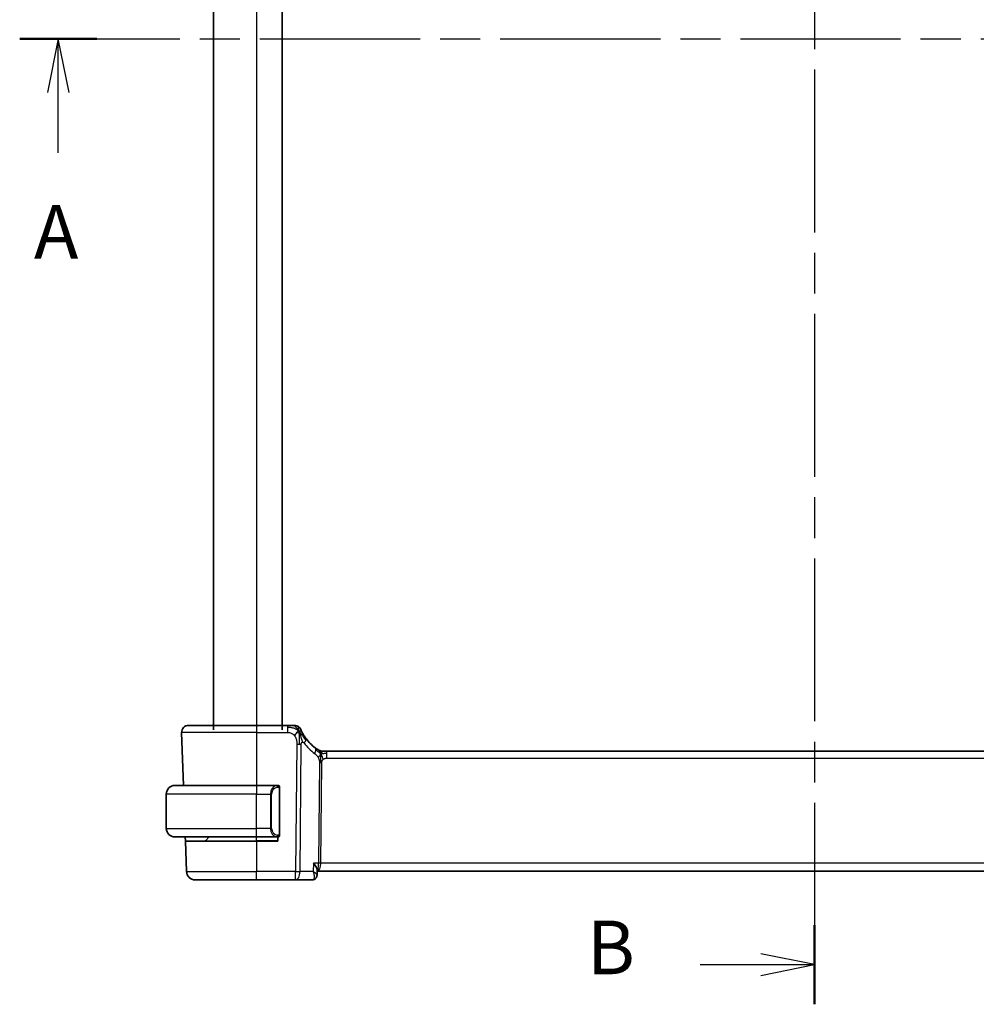
# Model space of a CAD drawing. Units: millimetres. Extents: x 29 to 4566, y 16 to 718.
# Drawn here: x 1166 to 1278, y 382 to 497 of the extents above; entities that cross this region are included whole.
import ezdxf

# ---------------------------------------------------------------- set-up
doc = ezdxf.new("R2010")
doc.units = ezdxf.units.MM
doc.header["$LTSCALE"] = 2
doc.linetypes.add('CHAIN', pattern=[0.3543, 0.2362, -0.0295, 0.0591, -0.0295])
for name, color, linetype, lineweight in [('Section Line (ISO)', 7, 'CHAIN', 25), ('Visible (ISO)', 7, 'Continuous', 35), ('Visible Narrow (ISO)', 7, 'Continuous', 25)]:
    doc.layers.add(name, color=color, linetype=linetype, lineweight=lineweight)
doc.styles.add('Note Text (TK)', font='txt')

# ---------------------------------------------------------------- blocks, each defined once
blk = doc.blocks.new('2dTransSection0')
at = {"layer": 'Section Line (ISO)', "linetype": 'CHAIN', "ltscale": 15.796453}
blk.add_line((152.603, 199.403), (228.957, 199.403), dxfattribs=at)
at = {"layer": 'Section Line (ISO)', "linetype": 'Continuous', "lineweight": 50}
for p, q in [((152.603, 199.403), (156.2, 199.403)), ((225.36, 199.403), (228.957, 199.403))]:
    blk.add_line(p, q, dxfattribs=at)
at = {"layer": 'Section Line (ISO)', "linetype": 'Continuous'}
for p, q in [((154.402, 199.403), (153.902, 196.903)), ((154.402, 196.903), (154.402, 199.403)), ((154.902, 196.903), (154.402, 199.403)), ((227.159, 199.403), (226.659, 196.903)), ((227.159, 196.903), (227.159, 199.403)), ((227.659, 196.903), (227.159, 199.403)), ((154.402, 194.089), (154.402, 196.903)), ((227.159, 194.089), (227.159, 196.903))]:
    blk.add_line(p, q, dxfattribs=at)
at = {"layer": 'Section Line (ISO)', "char_height": 2.5, "attachment_point": 7, "style": 'Note Text (TK)'}
for insert in [(153.265, 188.374), (226.022, 188.374)]:
    blk.add_mtext('A', dxfattribs=dict(at, insert=insert))
blk = doc.blocks.new('2dTransSection1')
at = {"layer": 'Section Line (ISO)', "linetype": 'CHAIN', "ltscale": 16.07847}
blk.add_line((189.635, 243.548), (189.635, 154.403), dxfattribs=at)
at = {"layer": 'Section Line (ISO)', "linetype": 'Continuous', "lineweight": 50}
blk.add_line((189.635, 158.099), (189.635, 154.403), dxfattribs=at)
at = {"layer": 'Section Line (ISO)', "linetype": 'Continuous'}
for p, q in [((189.635, 156.251), (187.135, 156.751)), ((184.304, 156.251), (187.135, 156.251)), ((187.135, 156.251), (189.635, 156.251)), ((187.135, 155.751), (189.635, 156.251))]:
    blk.add_line(p, q, dxfattribs=at)
at = {"layer": 'Section Line (ISO)', "insert": (179.024, 155.023), "char_height": 2.5, "attachment_point": 7, "style": 'Note Text (TK)'}
blk.add_mtext('B', dxfattribs=at)

msp = doc.modelspace()

# ---------------------------------------------------------------- linework, layer by layer
at = {"layer": 'Visible (ISO)'}
for p, q in [((1188.8374, 574.5072), (1188.8374, 414.0072)), ((1196.8374, 574.5072), (1196.8374, 414.0072)), ((1185.9158, 414.5072), (1193.8374, 414.5072)), ((1197.4351, 414.5072), (1193.8374, 414.5072)), ((1185.1163, 413.6793), (1185.3318, 407.5072)), ((1201.5144, 411.5072), (1201.6608, 411.5072)), ((1201.6608, 411.5072), (1202.0143, 411.5072)), ((1315.6604, 411.5072), (1202.0143, 411.5072)), ((1184.3374, 407.5072), (1193.8374, 407.5072)), ((1196.2409, 407.5072), (1193.8374, 407.5072)), ((1183.3374, 402.5072), (1183.3374, 406.5072)), ((1196.5374, 401.8814), (1196.5374, 407.133)), ((1195.5553, 402.0213), (1195.5554, 402.0219)), ((1193.8374, 401.5072), (1184.3374, 401.5072)), ((1185.5588, 401.0072), (1185.5414, 401.5072)), ((1185.5588, 401.0072), (1185.6823, 397.4723)), ((1185.5588, 401.0072), (1193.8374, 401.0072)), ((1187.896, 401.0658), (1188.3374, 401.5072)), ((1193.8374, 401.5072), (1196.2433, 401.5072)), ((1196.3374, 401.0072), (1193.8374, 401.0072)), ((1196.3374, 401.5072), (1196.3374, 401.0072)), ((1200.9201, 397.6321), (1200.8958, 397.051)), ((1200.9149, 397.5072), (1316.7599, 397.5072)), ((1193.8374, 396.5072), (1186.6817, 396.5072)), ((1193.8374, 396.5072), (1198.3958, 396.5072)), ((1198.3958, 396.5072), (1200.3399, 396.5072))]:
    msp.add_line(p, q, dxfattribs=at)
for centre, radius, start, end in [((1185.9158, 413.7072), 0.8, 90, 182), ((1198.2742, 413.7072), 0.8, 56.300041, 90), ((1198.2742, 413.7072), 0.8, 22.600082, 56.300041), ((1203.6289, 415.9361), 5, 216.450803, 233.746047), ((1201.5144, 412.3072), 0.8, 239.77198, 254.88599), ((1201.5144, 412.3072), 0.8, 254.88599, 270), ((1184.3374, 406.5072), 1, 90, 180), ((1196.3374, 407.3072), 0.2, 45, 90), ((1196.3374, 407.3072), 0.2, 0, 45), ((1184.3374, 402.5072), 1, 180, 270), ((1196.3374, 401.7072), 0.2, 315, 0), ((1187.7545, 401.2072), 0.2, 270, 315), ((1196.3374, 401.7072), 0.2, 270, 315), ((1186.6817, 397.5072), 1, 182, 270)]:
    msp.add_arc(centre, radius, start, end, dxfattribs=at)
for points, knots in [([(1198.0568, 414.5072), (1198.0231, 414.5072), (1197.9854, 414.5072), (1197.9456, 414.5072), (1197.9058, 414.5072), (1197.8639, 414.5072), (1197.8213, 414.5072), (1197.7787, 414.5072), (1197.7354, 414.5072), (1197.6915, 414.5072), (1197.6475, 414.5072), (1197.603, 414.5072), (1197.5601, 414.5072), (1197.531, 414.5072), (1197.5026, 414.5072), (1197.4747, 414.5072), (1197.4614, 414.5072), (1197.4483, 414.5072), (1197.4351, 414.5072)], [0.5, 0.5, 0.5, 0.5, 0.599961032, 0.599961032, 0.599961032, 0.699863453, 0.699863453, 0.699863453, 0.799787306, 0.799787306, 0.799787306, 0.899812622, 0.899812622, 0.899812622, 0.967688838, 0.967688838, 0.967688838, 1, 1, 1, 1]), ([(1198.2742, 414.5072), (1198.2742, 414.5072), (1198.274, 414.5072), (1198.2713, 414.5072), (1198.2685, 414.5072), (1198.2631, 414.5072), (1198.2539, 414.5072), (1198.2446, 414.5072), (1198.2315, 414.5072), (1198.2137, 414.5072), (1198.1958, 414.5072), (1198.1733, 414.5072), (1198.147, 414.5072), (1198.1206, 414.5072), (1198.0905, 414.5072), (1198.0568, 414.5072)], [0, 0, 0, 0, 0.099993357, 0.099993357, 0.099993357, 0.199979998, 0.199979998, 0.199979998, 0.299969958, 0.299969958, 0.299969958, 0.399973274, 0.399973274, 0.399973274, 0.5, 0.5, 0.5, 0.5]), ([(1199.158, 413.6975), (1199.135, 413.7433), (1199.1143, 413.7865), (1199.0965, 413.8247), (1199.079, 413.8624), (1199.0642, 413.8953), (1199.0525, 413.9219), (1199.0408, 413.9484), (1199.0322, 413.9687), (1199.0261, 413.9831), (1199.0214, 413.994), (1199.0183, 414.0015), (1199.0163, 414.0063), (1199.0156, 414.0078), (1199.0151, 414.0091), (1199.0147, 414.0101), (1199.0129, 414.0144), (1199.0128, 414.0145), (1199.0128, 414.0146)], [0.5, 0.5, 0.5, 0.5, 0.600866047, 0.600866047, 0.600866047, 0.700528353, 0.700528353, 0.700528353, 0.79991107, 0.79991107, 0.79991107, 0.875704807, 0.875704807, 0.875704807, 0.899863023, 0.899863023, 0.899863023, 1, 1, 1, 1]), ([(1199.607, 412.9654), (1199.5754, 413.0083), (1199.5441, 413.052), (1199.5124, 413.098), (1199.4807, 413.1441), (1199.4485, 413.1924), (1199.4167, 413.2421), (1199.3849, 413.2918), (1199.3534, 413.343), (1199.3228, 413.3948), (1199.2922, 413.4467), (1199.2625, 413.4993), (1199.2347, 413.5505), (1199.226, 413.5664), (1199.2176, 413.5822), (1199.2093, 413.5978), (1199.1909, 413.6326), (1199.1738, 413.6659), (1199.158, 413.6975)], [0, 0, 0, 0, 0.099878209, 0.099878209, 0.099878209, 0.19975804, 0.19975804, 0.19975804, 0.29963126, 0.29963126, 0.29963126, 0.399489641, 0.399489641, 0.399489641, 0.430579703, 0.430579703, 0.430579703, 0.5, 0.5, 0.5, 0.5]), ([(1200.9953, 411.6859), (1200.9771, 411.6972), (1200.958, 411.7092), (1200.9366, 411.7228), (1200.9157, 411.7362), (1200.8925, 411.7512), (1200.8689, 411.7668), (1200.8456, 411.7823), (1200.8218, 411.7983), (1200.7984, 411.8144), (1200.7749, 411.8305), (1200.7519, 411.8466), (1200.7306, 411.8618), (1200.7091, 411.8771), (1200.6894, 411.8914), (1200.672, 411.9041)], [0.5, 0.5, 0.5, 0.5, 0.601774563, 0.601774563, 0.601774563, 0.701743175, 0.701743175, 0.701743175, 0.800929574, 0.800929574, 0.800929574, 0.900207008, 0.900207008, 0.900207008, 1, 1, 1, 1]), ([(1201.1116, 411.616), (1201.1116, 411.616), (1201.1115, 411.6161), (1201.1098, 411.617), (1201.1082, 411.618), (1201.1051, 411.6198), (1201.1004, 411.6225), (1201.0957, 411.6253), (1201.0895, 411.6289), (1201.0806, 411.6342), (1201.0717, 411.6395), (1201.0601, 411.6464), (1201.0456, 411.6551), (1201.0436, 411.6563), (1201.0415, 411.6576), (1201.0394, 411.6589), (1201.026, 411.667), (1201.0112, 411.676), (1200.9953, 411.6859)], [0, 0, 0, 0, 0.099653831, 0.099653831, 0.099653831, 0.199332887, 0.199332887, 0.199332887, 0.298951791, 0.298951791, 0.298951791, 0.398425679, 0.398425679, 0.398425679, 0.41227851, 0.41227851, 0.41227851, 0.5, 0.5, 0.5, 0.5]), ([(1184.3374, 407.5072), (1184.3361, 407.5072), (1184.3339, 407.5072), (1184.331, 407.5072), (1184.3249, 407.5071), (1184.3158, 407.507), (1184.3051, 407.5067), (1184.2972, 407.5064), (1184.2884, 407.506), (1184.2794, 407.5055), (1184.2709, 407.505), (1184.2623, 407.5044), (1184.2541, 407.5037), (1184.2451, 407.503), (1184.2366, 407.5021), (1184.2292, 407.5013), (1184.217, 407.5), (1184.2078, 407.4987), (1184.2045, 407.4983)], [0.000000144, 0.000000144, 0.000000144, 0.000000144, 0.094244623, 0.094244623, 0.094244623, 0.296084967, 0.296084967, 0.296084967, 0.446134625, 0.446134625, 0.446134625, 0.588438527, 0.588438527, 0.588438527, 0.744229367, 0.744229367, 0.744229367, 1, 1, 1, 1]), ([(1196.27, 407.5072), (1196.2646, 407.5072), (1196.2597, 407.5072), (1196.2553, 407.5072), (1196.2502, 407.5072), (1196.246, 407.5072), (1196.2433, 407.5072)], [0.741726882, 0.741726882, 0.741726882, 0.741726882, 0.860546319, 0.860546319, 0.860546319, 1, 1, 1, 1]), ([(1196.3374, 407.5072), (1196.337, 407.5072), (1196.3363, 407.5072), (1196.3332, 407.5072), (1196.3311, 407.5072), (1196.3284, 407.5072), (1196.3251, 407.5072), (1196.3223, 407.5072), (1196.3189, 407.5072), (1196.3149, 407.5072), (1196.3112, 407.5072), (1196.3068, 407.5072), (1196.302, 407.5072), (1196.2971, 407.5072), (1196.2918, 407.5072), (1196.2866, 407.5072), (1196.2809, 407.5072), (1196.2752, 407.5072), (1196.27, 407.5072)], [0, 0, 0, 0, 0.19035453, 0.19035453, 0.19035453, 0.313863222, 0.313863222, 0.313863222, 0.421406083, 0.421406083, 0.421406083, 0.523967972, 0.523967972, 0.523967972, 0.628134753, 0.628134753, 0.628134753, 0.741726882, 0.741726882, 0.741726882, 0.741726882]), ([(1196.5374, 407.2609), (1196.5374, 407.2667), (1196.5374, 407.2722), (1196.5374, 407.2771), (1196.5374, 407.282), (1196.5374, 407.2864), (1196.5374, 407.2901), (1196.5374, 407.2938), (1196.5374, 407.2969), (1196.5374, 407.2993), (1196.5374, 407.3017), (1196.5374, 407.3034), (1196.5374, 407.3046), (1196.5374, 407.3049), (1196.5374, 407.3051), (1196.5374, 407.3053), (1196.5374, 407.3061), (1196.5374, 407.3066), (1196.5374, 407.3068), (1196.5374, 407.3072), (1196.5374, 407.3072), (1196.5374, 407.3072)], [0.5, 0.5, 0.5, 0.5, 0.58502424, 0.58502424, 0.58502424, 0.669471814, 0.669471814, 0.669471814, 0.753247815, 0.753247815, 0.753247815, 0.836265221, 0.836265221, 0.836265221, 0.854434967, 0.854434967, 0.854434967, 0.91835525, 0.91835525, 0.91835525, 1, 1, 1, 1]), ([(1196.5374, 407.133), (1196.5374, 407.1387), (1196.5374, 407.1445), (1196.5374, 407.1506), (1196.5374, 407.1566), (1196.5374, 407.1628), (1196.5374, 407.1692), (1196.5374, 407.1755), (1196.5374, 407.182), (1196.5374, 407.1885), (1196.5374, 407.1951), (1196.5374, 407.2017), (1196.5374, 407.2082), (1196.5374, 407.2147), (1196.5374, 407.2211), (1196.5374, 407.2271), (1196.5374, 407.2333), (1196.5374, 407.2392), (1196.5374, 407.2448), (1196.5374, 407.2505), (1196.5374, 407.2559), (1196.5374, 407.2609)], [0, 0, 0, 0, 0.071870675, 0.071870675, 0.071870675, 0.142502949, 0.142502949, 0.142502949, 0.212568705, 0.212568705, 0.212568705, 0.282687692, 0.282687692, 0.282687692, 0.353484447, 0.353484447, 0.353484447, 0.42564648, 0.42564648, 0.42564648, 0.5, 0.5, 0.5, 0.5]), ([(1196.5374, 401.7531), (1196.5374, 401.765), (1196.5374, 401.7789), (1196.5374, 401.7936), (1196.5374, 401.808), (1196.5374, 401.8232), (1196.5374, 401.8383), (1196.5374, 401.8401), (1196.5374, 401.8419), (1196.5374, 401.8437), (1196.5374, 401.8567), (1196.5374, 401.8695), (1196.5374, 401.8814)], [0.5, 0.5, 0.5, 0.5, 0.669989404, 0.669989404, 0.669989404, 0.836566079, 0.836566079, 0.836566079, 0.856225759, 0.856225759, 0.856225759, 1, 1, 1, 1]), ([(1196.5374, 401.7072), (1196.5374, 401.7072), (1196.5374, 401.7072), (1196.5374, 401.7078), (1196.5374, 401.7084), (1196.5374, 401.7096), (1196.5374, 401.7116), (1196.5374, 401.7136), (1196.5374, 401.7165), (1196.5374, 401.7202), (1196.5374, 401.724), (1196.5374, 401.7287), (1196.5374, 401.7341), (1196.5374, 401.7397), (1196.5374, 401.7462), (1196.5374, 401.7531)], [0, 0, 0, 0, 0.100267749, 0.100267749, 0.100267749, 0.198470645, 0.198470645, 0.198470645, 0.296516219, 0.296516219, 0.296516219, 0.396280778, 0.396280778, 0.396280778, 0.5, 0.5, 0.5, 0.5]), ([(1184.2045, 401.516), (1184.2086, 401.5155), (1184.2221, 401.5137), (1184.2391, 401.512), (1184.2499, 401.511), (1184.2621, 401.5099), (1184.2743, 401.5092), (1184.2869, 401.5084), (1184.2996, 401.5078), (1184.3103, 401.5075), (1184.3103, 401.5075), (1184.3103, 401.5075), (1184.3103, 401.5075)], [0, 0, 0, 0, 0.321582765, 0.321582765, 0.321582765, 0.525512327, 0.525512327, 0.525512327, 0.737362227, 0.737362227, 0.737362227, 0.737907898, 0.737907898, 0.737907898, 0.737907898]), ([(1196.2433, 401.5072), (1196.2448, 401.5072), (1196.2468, 401.5072), (1196.2492, 401.5072), (1196.2546, 401.5072), (1196.2618, 401.5072), (1196.27, 401.5072)], [0.000000157, 0.000000157, 0.000000157, 0.000000157, 0.07789573, 0.07789573, 0.07789573, 0.258273118, 0.258273118, 0.258273118, 0.258273118]), ([(1196.27, 401.5072), (1196.2762, 401.5072), (1196.283, 401.5072), (1196.2898, 401.5072), (1196.296, 401.5072), (1196.3022, 401.5072), (1196.3075, 401.5072), (1196.3129, 401.5072), (1196.3175, 401.5072), (1196.3213, 401.5072), (1196.3256, 401.5072), (1196.329, 401.5072), (1196.3317, 401.5072), (1196.3359, 401.5072), (1196.3368, 401.5072), (1196.3374, 401.5072)], [0.258273118, 0.258273118, 0.258273118, 0.258273118, 0.393143911, 0.393143911, 0.393143911, 0.516901466, 0.516901466, 0.516901466, 0.642015716, 0.642015716, 0.642015716, 0.782669876, 0.782669876, 0.782669876, 1, 1, 1, 1]), ([(1200.9201, 397.6321), (1200.9202, 397.6336), (1200.9202, 397.6352), (1200.9216, 397.6968), (1200.9024, 397.7834), (1200.8075, 397.9865), (1200.7531, 398.0791), (1200.6265, 398.2695), (1200.5531, 398.3689), (1200.4723, 398.4701), (1200.4714, 398.4712), (1200.4705, 398.4723)], [0.033109749, 0.033109749, 0.033109749, 0.033109749, 0.03416888, 0.03416888, 0.075110106, 0.075110106, 0.104820435, 0.104820435, 0.134674441, 0.134674441, 0.135004414, 0.135004414, 0.135004414, 0.135004414]), ([(1200.8958, 397.0489), (1200.8936, 396.9963), (1200.8833, 396.9412), (1200.846, 396.8363), (1200.8186, 396.7854), (1200.7474, 396.6895), (1200.7014, 396.6445), (1200.6432, 396.6033), (1200.6357, 396.5983), (1200.6281, 396.5934)], [0, 0, 0, 0, 0.0172454748, 0.0172454748, 0.0346698418, 0.0346698418, 0.0539755076, 0.0539755076, 0.0567753109, 0.0567753109, 0.0567753109, 0.0567753109]), ([(1200.6347, 396.5927), (1200.5807, 396.5592), (1200.5193, 396.5338), (1200.4181, 396.5115), (1200.3788, 396.5072), (1200.3399, 396.5072)], [0, 0, 0, 0, 0.0201605617, 0.0201605617, 0.0323895668, 0.0323895668, 0.0323895668, 0.0323895668])]:
    msp.add_open_spline(points, degree=3, knots=knots, dxfattribs=at)
for points in [[(1198.7727, 413.8291), (1198.7327, 413.8133), (1198.6499, 413.7693), (1198.5077, 413.6525), (1198.3614, 413.4412), (1198.2706, 413.3094)], [(1198.7727, 413.8291), (1198.8046, 413.765), (1198.8342, 413.6992), (1198.8639, 413.6236)], [(1200.8959, 397.0487), (1200.8959, 397.0488), (1200.8959, 397.0489), (1200.8959, 397.049)]]:
    msp.add_open_spline(points, degree=3, dxfattribs=at)
at = {"layer": 'Visible Narrow (ISO)'}
for p, q in [((1193.8374, 574.5072), (1193.8374, 414.0072)), ((1193.8374, 414.5072), (1193.8374, 413.6793)), ((1197.4351, 414.5072), (1197.4351, 414.2629)), ((1197.4351, 414.2629), (1197.4351, 413.6793)), ((1193.8374, 413.6793), (1185.1163, 413.6793)), ((1193.8374, 413.6793), (1197.4351, 413.6793)), ((1193.8374, 413.6793), (1193.8374, 407.5072)), ((1198.5395, 412.3301), (1198.3958, 397.4723)), ((1198.91, 397.4723), (1199.0537, 412.3301)), ((1202.0143, 411.2629), (1202.0143, 411.5072)), ((1202.0143, 410.6793), (1202.0143, 411.2629)), ((1201.1765, 410.1419), (1201.0636, 398.4723)), ((1201.3207, 398.4723), (1201.4336, 410.1419)), ((1202.0143, 410.6793), (1315.6604, 410.6793)), ((1193.8374, 407.5072), (1193.8374, 406.5072)), ((1193.8374, 406.5072), (1183.3374, 406.5072)), ((1193.8374, 402.5072), (1193.8374, 406.5072)), ((1193.8374, 406.5072), (1195.4545, 406.5072)), ((1195.4545, 406.5072), (1195.596, 406.5072)), ((1195.4545, 406.5072), (1195.4545, 402.5072)), ((1195.596, 402.5072), (1195.596, 406.5072)), ((1196.4788, 407.133), (1196.5222, 407.133)), ((1196.4788, 407.133), (1196.4788, 401.8814)), ((1196.5222, 407.133), (1196.5374, 407.133)), ((1183.3374, 402.5072), (1193.8374, 402.5072)), ((1195.4545, 402.5072), (1193.8374, 402.5072)), ((1193.8374, 401.5072), (1193.8374, 402.5072)), ((1195.4545, 402.5072), (1195.596, 402.5072)), ((1195.6627, 401.8343), (1195.6627, 401.8344)), ((1196.5222, 401.8814), (1196.4788, 401.8814)), ((1196.5374, 401.8814), (1196.5222, 401.8814)), ((1187.896, 401.0658), (1193.8374, 401.0658)), ((1193.8374, 401.0658), (1193.8374, 401.5072)), ((1196.3374, 401.0658), (1193.8374, 401.0658)), ((1193.8374, 401.0658), (1193.8374, 401.0072)), ((1193.8374, 401.0072), (1193.8374, 397.4723)), ((1200.4705, 398.4723), (1200.4288, 397.4723)), ((1201.0636, 398.4723), (1200.4705, 398.4723)), ((1316.3541, 398.4723), (1201.3207, 398.4723)), ((1185.6823, 397.4723), (1193.8374, 397.4723)), ((1198.3958, 397.4723), (1193.8374, 397.4723)), ((1193.8374, 396.5072), (1193.8374, 397.4723)), ((1198.3958, 396.5072), (1198.3958, 397.4723)), ((1200.4288, 397.4723), (1198.91, 397.4723)), ((1200.8524, 397.1428), (1200.8524, 397.1422)), ((1201.261, 397.9897), (1201.2608, 397.9897))]:
    msp.add_line(p, q, dxfattribs=at)
for centre, radius, start, end in [((1204.0402, 415.9082), 5.8, 216.450803, 233.746047), ((1196.396, 406.5072), 0.8, 97.635382, 180), ((1196.396, 402.5072), 0.8, 180, 262.364618)]:
    msp.add_arc(centre, radius, start, end, dxfattribs=at)
for centre, major_axis, ratio, start_param, end_param in [((1198.5395, 412.365), (-1, 0.0097), 0.03489787, 1.57113388, 1.8411749), ((1198.5395, 412.365), (-1, 0.0097), 0.03489787, 1.8411749, 2.11121592), ((1198.9635, 412.4901), (-0.6435, -0.4753), 0.36272776, 1.97453216, 2.55806241), ((1198.9635, 412.4901), (0.6435, 0.4753), 0.36272776, 5.69965506, 6.28318531), ((1200.1989, 411.259), (0.4731, 0.6451), 0.45285744, 5.63756389, 6.28318531), ((1200.1989, 411.259), (0.4731, 0.6451), 0.45285744, 4.99194247, 5.63756389), ((1201.4336, 410.1244), (-0.5, 0.0048), 0.03489787, 4.98276755, 5.25280858), ((1201.4336, 410.1244), (-0.5, 0.0048), 0.03489787, 4.71272653, 4.98276755), ((1196.2545, 406.5072), (0, -1), 0.8, 3.27485521, 4.71238898), ((1196.1483, 407.3001), (-0.0266, 0.1982), 0.70395113, 5.35665069, 6.09500337), ((1196.1483, 407.3001), (-0.0266, 0.1982), 0.70395113, 4.61829801, 5.35665069), ((1196.2545, 402.5072), (0, -1), 0.8, 4.71238898, 6.14992275), ((1196.1483, 401.7143), (-0.0266, -0.1982), 0.70395113, 0.18818194, 0.92653461), ((1196.1483, 401.7143), (0.0266, 0.1982), 0.70395113, 4.06812727, 4.80647995), ((1200.9055, 398.5072), (0, 1), 0.41547595, 3.16424113, 4.6774824), ((1200.9055, 398.5072), (0, -1), 0.15822807, 0.05990657, 1.53588974), ((1201.3207, 398.4548), (-0.5, 0.0048), 0.03489787, 4.71272653, 5.25280858), ((1198.3958, 397.5072), (-1, 0.0097), 0.03489787, 1.57113388, 2.11121592), ((1198.3958, 397.5072), (0, -1), 0.51449576, 0, 1.53588974), ((1200.3592, 397.5203), (-0.0232, -1.013), 0.41080769, 0.00944866, 0.2038868), ((1200.3706, 397.0167), (0.2633, -0.4251), 0.93274273, 5.80229024, 6.27444584), ((1200.3399, 397.0072), (0, -0.5), 0.95246541, 0.35600694, 0.37056504), ((1200.3706, 397.0167), (0.2633, -0.4251), 0.93274273, 0.00255038, 0.35072478)]:
    msp.add_ellipse(centre, major_axis=major_axis, ratio=ratio, start_param=start_param, end_param=end_param, dxfattribs=at)
for points in [[(1198.7727, 413.8291), (1198.7352, 413.8636), (1198.6569, 413.9288), (1198.5045, 414.0278), (1198.2833, 414.1364), (1197.9054, 414.2539), (1197.6045, 414.2629), (1197.4351, 414.2629)], [(1198.7727, 413.8291), (1198.7243, 413.9263), (1198.6229, 414.0978), (1198.3841, 414.37), (1198.1657, 414.5072), (1198.0568, 414.5072)], [(1198.7727, 413.8291), (1198.7691, 413.877), (1198.7618, 413.9659), (1198.749, 414.0939), (1198.7339, 414.2261), (1198.7192, 414.3609), (1198.7185, 414.368), (1198.7181, 414.3727)], [(1198.7727, 413.8291), (1198.8127, 413.8449), (1198.8907, 413.8636), (1199.014, 413.8711), (1199.1182, 413.777), (1199.158, 413.6975)], [(1198.7727, 413.8291), (1198.7762, 413.7812), (1198.7831, 413.6786), (1198.7936, 413.4793), (1198.802, 413.1973), (1198.8093, 412.7566), (1198.8077, 412.4773), (1198.8063, 412.3287)], [(1198.7727, 413.8291), (1198.8102, 413.7946), (1198.8815, 413.7219), (1198.998, 413.5825), (1199.1463, 413.3856), (1199.3698, 413.073), (1199.5123, 412.868), (1199.5955, 412.7582)], [(1201.3201, 411.2304), (1201.2994, 411.237), (1201.2587, 411.255), (1201.1885, 411.3024), (1201.0968, 411.3765), (1200.9467, 411.5062), (1200.8169, 411.5993), (1200.7526, 411.6453)], [(1201.3201, 411.2304), (1201.2964, 411.2787), (1201.2478, 411.3693), (1201.1585, 411.5308), (1201.0615, 411.6449), (1200.9953, 411.6859)], [(1201.3201, 411.2304), (1201.295, 411.1977), (1201.2474, 411.1309), (1201.1677, 410.9763), (1201.0804, 410.8302), (1201.0183, 410.7584)], [(1201.3201, 411.2304), (1201.3195, 411.196), (1201.3179, 411.1198), (1201.3128, 410.9701), (1201.3076, 410.756), (1201.3026, 410.4374), (1201.3011, 410.2412), (1201.3002, 410.1425)], [(1201.3201, 411.2304), (1201.3207, 411.2647), (1201.3214, 411.3259), (1201.3213, 411.4028), (1201.3177, 411.4711), (1201.3106, 411.5292), (1201.3077, 411.5326), (1201.3058, 411.5349)], [(1201.3201, 411.2304), (1201.3452, 411.2631), (1201.3965, 411.3232), (1201.4995, 411.4431), (1201.6033, 411.5072), (1201.6608, 411.5072)], [(1201.3201, 411.2304), (1201.3408, 411.2238), (1201.3826, 411.2154), (1201.4598, 411.2155), (1201.5703, 411.2293), (1201.76, 411.2603), (1201.9219, 411.2629), (1202.0143, 411.2629)], [(1201.3201, 411.2304), (1201.3437, 411.1821), (1201.3883, 411.0856), (1201.4646, 410.8613), (1201.5444, 410.6494), (1201.5918, 410.5405)], [(1196.463, 407.4093), (1196.457, 407.4132), (1196.4444, 407.4203), (1196.4225, 407.4295), (1196.3954, 407.4364), (1196.3623, 407.4415), (1196.3225, 407.4436), (1196.2809, 407.4409), (1196.2568, 407.4364), (1196.2439, 407.4341)], [(1196.463, 407.4093), (1196.4504, 407.427), (1196.4223, 407.4565), (1196.3506, 407.4949), (1196.2948, 407.5072), (1196.27, 407.5072)], [(1196.463, 407.4093), (1196.4617, 407.4007), (1196.459, 407.3815), (1196.448, 407.3311), (1196.4342, 407.29), (1196.4252, 407.2713)], [(1196.463, 407.4093), (1196.4636, 407.4136), (1196.4647, 407.4215), (1196.4666, 407.4316), (1196.4689, 407.4399), (1196.4719, 407.4462), (1196.476, 407.449), (1196.4777, 407.4488), (1196.4788, 407.4486)], [(1196.463, 407.4093), (1196.4684, 407.4018), (1196.4784, 407.3856), (1196.4917, 407.357), (1196.5032, 407.3224), (1196.5129, 407.2798), (1196.5196, 407.2294), (1196.5224, 407.1783), (1196.5222, 407.1486), (1196.5222, 407.133)], [(1196.463, 407.4093), (1196.4768, 407.4003), (1196.5003, 407.3797), (1196.5296, 407.3248), (1196.5374, 407.2804), (1196.5374, 407.2609)], [(1196.4631, 401.6049), (1196.4548, 401.5995), (1196.4368, 401.5899), (1196.4022, 401.5786), (1196.356, 401.5714), (1196.297, 401.5709), (1196.2619, 401.577), (1196.2439, 401.5803)], [(1196.4631, 401.6049), (1196.4505, 401.5872), (1196.4222, 401.5578), (1196.3506, 401.5194), (1196.2948, 401.5072), (1196.27, 401.5072)], [(1196.4631, 401.6049), (1196.4619, 401.6136), (1196.4593, 401.6329), (1196.4484, 401.6833), (1196.4346, 401.7243), (1196.4257, 401.7431)], [(1196.4631, 401.6049), (1196.4758, 401.6226), (1196.4968, 401.6618), (1196.5209, 401.7651), (1196.5222, 401.8448), (1196.5222, 401.8814)], [(1196.4631, 401.6049), (1196.477, 401.6139), (1196.5004, 401.6344), (1196.5296, 401.6892), (1196.5374, 401.7336), (1196.5374, 401.7531)], [(1196.4631, 401.6049), (1196.4638, 401.5997), (1196.4651, 401.5904), (1196.4675, 401.5791), (1196.4705, 401.5703), (1196.4751, 401.5653), (1196.4773, 401.5656), (1196.4788, 401.5658)]]:
    msp.add_open_spline(points, degree=3, dxfattribs=at)
for points, knots in [([(1197.4351, 413.6793), (1197.4937, 413.6793), (1197.5527, 413.679), (1197.6123, 413.6743), (1197.6719, 413.6696), (1197.732, 413.6603), (1197.7913, 413.6443), (1197.8505, 413.6282), (1197.9089, 413.6053), (1197.9655, 413.5749), (1198.0221, 413.5446), (1198.077, 413.5067), (1198.1283, 413.4621), (1198.1493, 413.4438), (1198.1697, 413.4244), (1198.1895, 413.404), (1198.2181, 413.3744), (1198.2452, 413.3428), (1198.2706, 413.3094)], [0, 0, 0, 0, 0.099949605, 0.099949605, 0.099949605, 0.199899928, 0.199899928, 0.199899928, 0.299851783, 0.299851783, 0.299851783, 0.399805987, 0.399805987, 0.399805987, 0.440711601, 0.440711601, 0.440711601, 0.5, 0.5, 0.5, 0.5]), ([(1198.2706, 413.3094), (1198.3137, 413.2529), (1198.3525, 413.1909), (1198.3858, 413.1256), (1198.4189, 413.0606), (1198.4466, 412.9925), (1198.4685, 412.9234), (1198.4904, 412.8544), (1198.5066, 412.7844), (1198.5177, 412.7158), (1198.5277, 412.6544), (1198.5336, 412.594), (1198.5367, 412.5359), (1198.5371, 412.5289), (1198.5375, 412.522), (1198.5378, 412.515), (1198.5406, 412.4504), (1198.5401, 412.3886), (1198.5395, 412.3301)], [0.5, 0.5, 0.5, 0.5, 0.600434878, 0.600434878, 0.600434878, 0.700299027, 0.700299027, 0.700299027, 0.800004179, 0.800004179, 0.800004179, 0.889201528, 0.889201528, 0.889201528, 0.899950265, 0.899950265, 0.899950265, 1, 1, 1, 1]), ([(1198.8639, 413.6236), (1198.8792, 413.5846), (1198.9398, 413.4205), (1199.0562, 413.0316), (1199.1434, 412.6844), (1199.1661, 412.5521)], [0.220026825, 0.220026825, 0.220026825, 0.220026825, 0.333333333, 0.666666667, 1, 1, 1, 1]), ([(1199.0537, 412.3301), (1199.0539, 412.3498), (1199.0541, 412.3699), (1199.0559, 412.389), (1199.0576, 412.4077), (1199.0609, 412.4254), (1199.0663, 412.4421), (1199.0718, 412.459), (1199.0795, 412.4748), (1199.089, 412.4888), (1199.0989, 412.5036), (1199.1106, 412.5164), (1199.1232, 412.5267), (1199.1279, 412.5306), (1199.1328, 412.5341), (1199.1377, 412.5373), (1199.1466, 412.5431), (1199.156, 412.5481), (1199.1661, 412.5521)], [0, 0, 0, 0, 0.098188668, 0.098188668, 0.098188668, 0.194405893, 0.194405893, 0.194405893, 0.291602241, 0.291602241, 0.291602241, 0.393057496, 0.393057496, 0.393057496, 0.431087189, 0.431087189, 0.431087189, 0.5, 0.5, 0.5, 0.5]), ([(1199.1661, 412.5521), (1199.1809, 412.5581), (1199.1974, 412.5621), (1199.2136, 412.5633), (1199.2296, 412.5646), (1199.2454, 412.5632), (1199.2606, 412.5591), (1199.2758, 412.555), (1199.2903, 412.5481), (1199.3037, 412.5389), (1199.3171, 412.5298), (1199.3294, 412.5185), (1199.341, 412.5053), (1199.3527, 412.4922), (1199.3637, 412.4773), (1199.3749, 412.4622)], [0.5, 0.5, 0.5, 0.5, 0.601110331, 0.601110331, 0.601110331, 0.7008455, 0.7008455, 0.7008455, 0.800562472, 0.800562472, 0.800562472, 0.900275792, 0.900275792, 0.900275792, 1, 1, 1, 1]), ([(1200.6103, 411.231), (1200.6295, 411.217), (1200.6499, 411.2018), (1200.675, 411.1811), (1200.7002, 411.1603), (1200.7302, 411.1341), (1200.76, 411.1055), (1200.7898, 411.0771), (1200.8195, 411.0463), (1200.8486, 411.0117), (1200.877, 410.9779), (1200.9048, 410.9404), (1200.933, 410.8984), (1200.9632, 410.8535), (1200.9919, 410.8064), (1201.0183, 410.7584)], [0, 0, 0, 0, 0.099712656, 0.099712656, 0.099712656, 0.199522176, 0.199522176, 0.199522176, 0.29913595, 0.29913595, 0.29913595, 0.39615943, 0.39615943, 0.39615943, 0.5, 0.5, 0.5, 0.5]), ([(1201.0183, 410.7584), (1201.0436, 410.7123), (1201.0658, 410.6672), (1201.0851, 410.6202), (1201.1041, 410.5738), (1201.1203, 410.5254), (1201.1334, 410.4794), (1201.1466, 410.4331), (1201.1566, 410.3892), (1201.1632, 410.3484), (1201.1654, 410.3349), (1201.1672, 410.3217), (1201.1687, 410.3089), (1201.1718, 410.2826), (1201.1738, 410.2572), (1201.1749, 410.2335), (1201.1766, 410.1989), (1201.1767, 410.1682), (1201.1765, 410.1419)], [0.5, 0.5, 0.5, 0.5, 0.60064191, 0.60064191, 0.60064191, 0.699817127, 0.699817127, 0.699817127, 0.799735148, 0.799735148, 0.799735148, 0.832782112, 0.832782112, 0.832782112, 0.900601843, 0.900601843, 0.900601843, 1, 1, 1, 1]), ([(1201.4336, 410.1419), (1201.4338, 410.1679), (1201.4342, 410.1944), (1201.4365, 410.2221), (1201.4388, 410.2496), (1201.443, 410.2782), (1201.4499, 410.3065), (1201.4567, 410.3348), (1201.4663, 410.3629), (1201.4791, 410.39), (1201.492, 410.4175), (1201.5081, 410.4441), (1201.5269, 410.4692), (1201.5462, 410.4949), (1201.5682, 410.519), (1201.5918, 410.5405)], [0, 0, 0, 0, 0.099564976, 0.099564976, 0.099564976, 0.198380246, 0.198380246, 0.198380246, 0.297393331, 0.297393331, 0.297393331, 0.397571166, 0.397571166, 0.397571166, 0.5, 0.5, 0.5, 0.5]), ([(1201.5918, 410.5405), (1201.6086, 410.5558), (1201.6267, 410.5702), (1201.6461, 410.5835), (1201.6536, 410.5886), (1201.6613, 410.5936), (1201.6691, 410.5983), (1201.6968, 410.615), (1201.7262, 410.6292), (1201.7558, 410.6406), (1201.7854, 410.6519), (1201.8151, 410.6604), (1201.8448, 410.6664), (1201.8745, 410.6723), (1201.9043, 410.6756), (1201.9327, 410.6774), (1201.9611, 410.6791), (1201.9881, 410.6793), (1202.0143, 410.6793)], [0.5, 0.5, 0.5, 0.5, 0.572789066, 0.572789066, 0.572789066, 0.601046716, 0.601046716, 0.601046716, 0.700826925, 0.700826925, 0.700826925, 0.800562618, 0.800562618, 0.800562618, 0.900278693, 0.900278693, 0.900278693, 1, 1, 1, 1]), ([(1196.2433, 407.5072), (1196.2425, 407.5072), (1196.2412, 407.5072), (1196.2393, 407.5072), (1196.2354, 407.5071), (1196.2292, 407.507), (1196.2219, 407.5067), (1196.2165, 407.5064), (1196.2105, 407.506), (1196.2042, 407.5055), (1196.1982, 407.505), (1196.192, 407.5044), (1196.1859, 407.5037), (1196.1793, 407.503), (1196.1728, 407.5021), (1196.1672, 407.5013), (1196.158, 407.5), (1196.1509, 407.4987), (1196.1483, 407.4983)], [0.000000144, 0.000000144, 0.000000144, 0.000000144, 0.094244623, 0.094244623, 0.094244623, 0.296084967, 0.296084967, 0.296084967, 0.446134624, 0.446134624, 0.446134624, 0.588438527, 0.588438527, 0.588438527, 0.744229366, 0.744229366, 0.744229366, 1, 1, 1, 1]), ([(1196.2897, 407.3001), (1196.2953, 407.3008), (1196.301, 407.3016), (1196.3069, 407.3021), (1196.3129, 407.3026), (1196.3192, 407.3029), (1196.3257, 407.3029), (1196.3323, 407.3028), (1196.3391, 407.3024), (1196.3461, 407.3016), (1196.3531, 407.3008), (1196.3602, 407.2996), (1196.3672, 407.2979), (1196.3743, 407.2963), (1196.3813, 407.2942), (1196.388, 407.2918), (1196.3947, 407.2893), (1196.4012, 407.2863), (1196.4074, 407.2829), (1196.4136, 407.2795), (1196.4196, 407.2756), (1196.4252, 407.2713)], [0, 0, 0, 0, 0.071275003, 0.071275003, 0.071275003, 0.142460654, 0.142460654, 0.142460654, 0.213640744, 0.213640744, 0.213640744, 0.284898994, 0.284898994, 0.284898994, 0.356320054, 0.356320054, 0.356320054, 0.427990515, 0.427990515, 0.427990515, 0.5, 0.5, 0.5, 0.5]), ([(1196.4252, 407.2713), (1196.4309, 407.2669), (1196.4363, 407.2621), (1196.4413, 407.2568), (1196.4462, 407.2515), (1196.4508, 407.2458), (1196.4549, 407.2398), (1196.459, 407.2338), (1196.4626, 407.2275), (1196.4656, 407.2209), (1196.4686, 407.2143), (1196.471, 407.2075), (1196.4728, 407.2007), (1196.4745, 407.1944), (1196.4757, 407.1881), (1196.4766, 407.1815), (1196.4776, 407.1737), (1196.4783, 407.165), (1196.4786, 407.1564), (1196.4788, 407.1486), (1196.4788, 407.1409), (1196.4788, 407.133)], [0.5, 0.5, 0.5, 0.5, 0.571724472, 0.571724472, 0.571724472, 0.6426242, 0.6426242, 0.6426242, 0.713360208, 0.713360208, 0.713360208, 0.784578216, 0.784578216, 0.784578216, 0.850494029, 0.850494029, 0.850494029, 0.928795564, 0.928795564, 0.928795564, 1, 1, 1, 1]), ([(1196.4257, 401.7431), (1196.4178, 401.737), (1196.4091, 401.7318), (1196.3998, 401.7274), (1196.3907, 401.7231), (1196.381, 401.7197), (1196.3708, 401.717), (1196.3613, 401.7146), (1196.3517, 401.713), (1196.3423, 401.7122), (1196.3328, 401.7113), (1196.3236, 401.7113), (1196.3148, 401.7117), (1196.306, 401.7122), (1196.2976, 401.7132), (1196.2897, 401.7143)], [0.5, 0.5, 0.5, 0.5, 0.605247725, 0.605247725, 0.605247725, 0.707891002, 0.707891002, 0.707891002, 0.804148575, 0.804148575, 0.804148575, 0.902074288, 0.902074288, 0.902074288, 1, 1, 1, 1]), ([(1196.4788, 401.8814), (1196.4788, 401.8633), (1196.4787, 401.8447), (1196.4758, 401.8274), (1196.473, 401.8103), (1196.4674, 401.7944), (1196.4591, 401.7804), (1196.4502, 401.7655), (1196.4383, 401.7527), (1196.4257, 401.7431)], [0, 0, 0, 0, 0.164645555, 0.164645555, 0.164645555, 0.326856301, 0.326856301, 0.326856301, 0.5, 0.5, 0.5, 0.5]), ([(1196.1483, 401.516), (1196.1515, 401.5155), (1196.162, 401.5137), (1196.1747, 401.512), (1196.1828, 401.511), (1196.1919, 401.5099), (1196.2006, 401.5092), (1196.2096, 401.5084), (1196.2182, 401.5078), (1196.2255, 401.5075), (1196.2344, 401.5072), (1196.2411, 401.5072), (1196.2433, 401.5072)], [0, 0, 0, 0, 0.32158276, 0.32158276, 0.32158276, 0.52551233, 0.52551233, 0.52551233, 0.73736223, 0.73736223, 0.73736223, 1, 1, 1, 1]), ([(1200.4288, 397.4723), (1200.4924, 397.313), (1200.5372, 397.1527), (1200.5559, 397.0062), (1200.5651, 396.9339), (1200.568, 396.8651), (1200.5628, 396.8012), (1200.5523, 396.6736), (1200.5084, 396.5679), (1200.4207, 396.5263)], [-0.0004337455, -0.0004337455, -0.0004337455, -0.0004337455, 0.0329219223, 0.0329219223, 0.0329219223, 0.0493828835, 0.0493828835, 0.0493828835, 0.0823048059, 0.0823048059, 0.0823048059, 0.0823048059]), ([(1200.8959, 397.049), (1200.8969, 397.072), (1200.8838, 397.1007), (1200.8605, 397.1322), (1200.8535, 397.1416), (1200.8457, 397.1512), (1200.837, 397.1611), (1200.8162, 397.1846), (1200.7908, 397.2094), (1200.7615, 397.235), (1200.6772, 397.309), (1200.5621, 397.3904), (1200.4288, 397.4723)], [-0.0657641965, -0.0657641965, -0.0657641965, -0.0657641965, -0.0493828835, -0.0493828835, -0.0493828835, -0.0445164492, -0.0445164492, -0.0445164492, -0.0329219223, -0.0329219223, -0.0329219223, 0.0004337455, 0.0004337455, 0.0004337455, 0.0004337455])]:
    msp.add_open_spline(points, degree=3, knots=knots, dxfattribs=at)

# ---------------------------------------------------------------- block references
at = {"layer": 'Section Line (ISO)', "xscale": 2.5, "yscale": 2.5, "zscale": 2.5}
for name in ['2dTransSection1', '2dTransSection0']:
    msp.add_blockref(name, (784.75, -4), dxfattribs=at)

doc.saveas('drawing.dxf')
